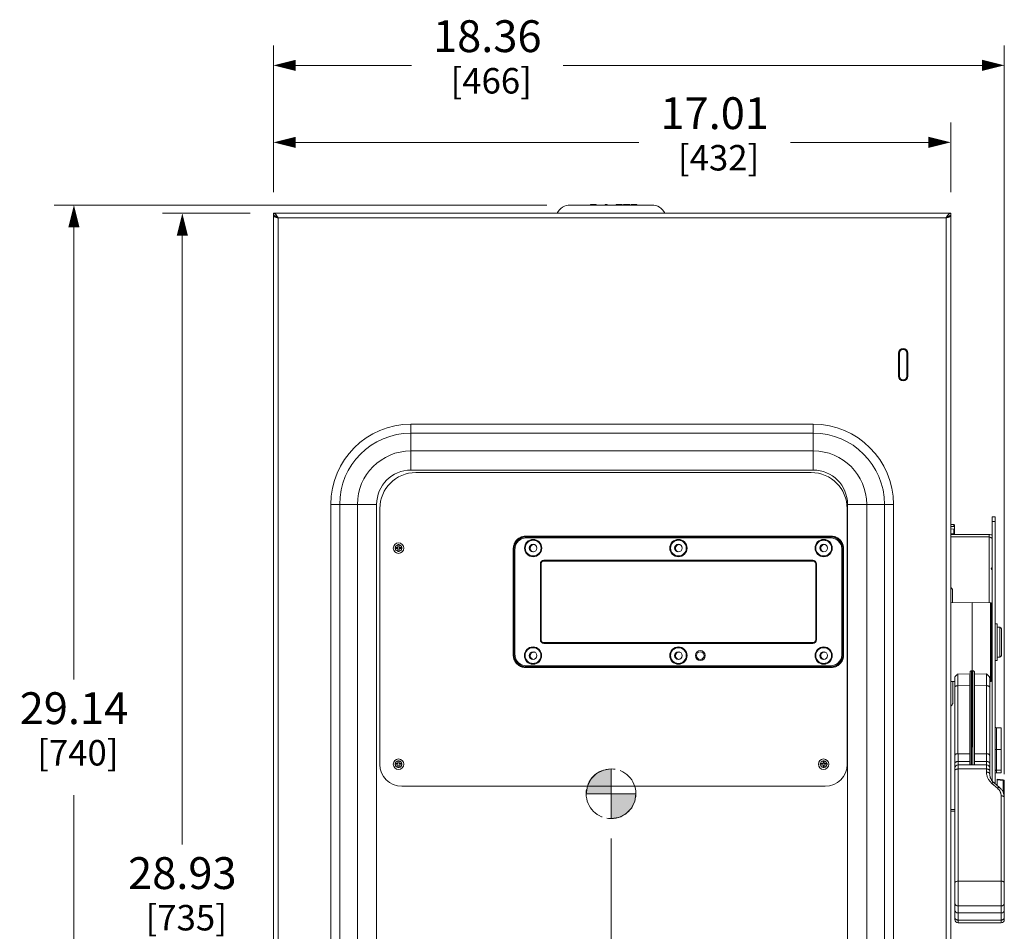
# Model space of a CAD drawing. Units: inches. Extents: x 0 to 459, y -1 to 121.
# Drawn here: x 49 to 74, y 39 to 62 of the extents above; entities that cross this region are included whole.
import ezdxf

# ---------------------------------------------------------------- set-up
doc = ezdxf.new("R2010")
doc.units = ezdxf.units.IN
doc.header["$MEASUREMENT"] = 0
doc.linetypes.add('CENTER2', pattern=[1.125, 0.75, -0.125, 0.125, -0.125])
for name, color, linetype, lineweight in [('CENTER1', 2, 'CENTER2', 20), ('CONTINUOUS1', 7, 'Continuous', 20), ('DIM', 2, 'Continuous', 20)]:
    doc.layers.add(name, color=color, linetype=linetype, lineweight=lineweight)
doc.styles.add('RomanS', font='romans.shx')
doc.dimstyles.new('SchneiderElectric Dual Below', dxfattribs={"dimscale": 0, "dimtxt": 0.1, "dimasz": 0.07, "dimexe": 0.0625, "dimexo": 0.0625, "dimgap": 0.04, "dimtad": 0, "dimtih": 1, "dimtoh": 1, "dimrnd": 0.001, "dimzin": 4, "dimdsep": 46, "dimtxsty": 'RomanS', "dimblk": 'SEArrow', "dimcen": 0.09, "dimclrd": 256, "dimclre": 256, "dimclrt": 256, "dimadec": 0, "dimazin": 1, "dimtfac": 1, "dimtofl": 0, "dimtmove": 0, "dimatfit": 3, "dimldrblk": 'SEArrow', "dimfxl": 1, "dimtolj": 1, "dimtzin": 0, "dimlwd": -1, "dimlwe": -1, "dimarcsym": 0})

# ---------------------------------------------------------------- blocks, each defined once
blk = doc.blocks.new('SEArrow')
at = {"linetype": 'ByBlock', "lineweight": -2}
blk.add_lwpolyline([(0, 0, 0, 0.5, 0), (-1, 0, 0.5, 0.5, 0)], format="xyseb", dxfattribs=at)
blk = doc.blocks.new('*D26')
at = {"layer": 'Defpoints', "color": 0, "transparency": 16777216}
for p in [(72.581, 58.528), (55.567, 56.774), (72.581, 56.774)]:
    blk.add_point(p, dxfattribs=at)
at = {"layer": 'DIM', "transparency": 16777216}
for p, q in [((55.567, 57.274), (55.567, 59.028)), ((72.581, 57.274), (72.581, 59.028)), ((56.127, 58.528), (64.747, 58.528)), ((72.021, 58.528), (68.557, 58.528))]:
    blk.add_line(p, q, dxfattribs=at)
at = {"layer": 'DIM', "transparency": 16777216, "xscale": 0.56, "yscale": 0.56, "zscale": 0.56, "rotation": 180}
blk.add_blockref('SEArrow', (55.567, 58.528), dxfattribs=at)
at = {"layer": 'DIM', "transparency": 16777216, "xscale": 0.56, "yscale": 0.56, "zscale": 0.56}
blk.add_blockref('SEArrow', (72.581, 58.528), dxfattribs=at)
at = {"layer": 'DIM', "transparency": 16777216, "insert": (66.652, 59.661), "char_height": 0.8, "attachment_point": 2, "line_spacing_factor": 0.9, "style": 'RomanS'}
blk.add_mtext('\\A1;17.01\\P{\\H0.8x; [432]', dxfattribs=at)
blk = doc.blocks.new('*D27')
at = {"layer": 'Defpoints', "color": 0, "transparency": 16777216}
for p in [(73.928, 60.462), (55.567, 56.774), (73.928, 42.159)]:
    blk.add_point(p, dxfattribs=at)
at = {"layer": 'DIM', "transparency": 16777216}
for p, q in [((55.567, 57.274), (55.567, 60.962)), ((73.928, 42.659), (73.928, 60.962)), ((56.127, 60.462), (59.033, 60.462)), ((73.368, 60.462), (62.843, 60.462))]:
    blk.add_line(p, q, dxfattribs=at)
at = {"layer": 'DIM', "transparency": 16777216, "xscale": 0.56, "yscale": 0.56, "zscale": 0.56, "rotation": 180}
blk.add_blockref('SEArrow', (55.567, 60.462), dxfattribs=at)
at = {"layer": 'DIM', "transparency": 16777216, "xscale": 0.56, "yscale": 0.56, "zscale": 0.56}
blk.add_blockref('SEArrow', (73.928, 60.462), dxfattribs=at)
at = {"layer": 'DIM', "transparency": 16777216, "insert": (60.938, 61.595), "char_height": 0.8, "attachment_point": 2, "line_spacing_factor": 0.9, "style": 'RomanS'}
blk.add_mtext('\\A1;18.36\\P{\\H0.8x; [466]', dxfattribs=at)
blk = doc.blocks.new('*D28')
at = {"layer": 'Defpoints', "color": 0, "transparency": 16777216}
for p in [(64.048, 41.538), (55.567, 27.79), (64.048, 26.227)]:
    blk.add_point(p, dxfattribs=at)
at = {"layer": 'DIM', "transparency": 16777216}
for p, q in [((64.048, 41.038), (64.048, 25.727)), ((55.567, 27.29), (55.567, 25.727)), ((56.127, 26.227), (57.903, 26.227)), ((63.488, 26.227), (61.712, 26.227))]:
    blk.add_line(p, q, dxfattribs=at)
at = {"layer": 'DIM', "transparency": 16777216, "xscale": 0.56, "yscale": 0.56, "zscale": 0.56, "rotation": 180}
blk.add_blockref('SEArrow', (55.567, 26.227), dxfattribs=at)
at = {"layer": 'DIM', "transparency": 16777216, "xscale": 0.56, "yscale": 0.56, "zscale": 0.56}
blk.add_blockref('SEArrow', (64.048, 26.227), dxfattribs=at)
at = {"layer": 'DIM', "transparency": 16777216, "insert": (59.807, 27.36), "char_height": 0.8, "attachment_point": 2, "line_spacing_factor": 0.9, "style": 'RomanS'}
blk.add_mtext('\\A1;8.48\\P{\\H0.8x; [215]', dxfattribs=at)
blk = doc.blocks.new('*D35')
at = {"layer": 'Defpoints', "color": 0, "transparency": 16777216}
for p in [(55.477, 56.747), (53.276, 27.813), (55.477, 27.813)]:
    blk.add_point(p, dxfattribs=at)
at = {"layer": 'DIM', "transparency": 16777216}
for p, q in [((54.977, 56.747), (52.776, 56.747)), ((53.276, 56.187), (53.276, 40.89)), ((53.276, 28.373), (53.276, 37.983)), ((54.977, 27.813), (52.776, 27.813))]:
    blk.add_line(p, q, dxfattribs=at)
at = {"layer": 'DIM', "transparency": 16777216, "xscale": 0.56, "yscale": 0.56, "zscale": 0.56}
for p, rotation in [((53.276, 56.747), 90), ((53.276, 27.813), 270)]:
    blk.add_blockref('SEArrow', p, dxfattribs=dict(at, rotation=rotation))
at = {"layer": 'DIM', "transparency": 16777216, "insert": (53.276, 40.57), "char_height": 0.8, "attachment_point": 2, "line_spacing_factor": 0.9, "style": 'RomanS'}
blk.add_mtext('\\A1;28.93\\P{\\H0.8x; [735]', dxfattribs=at)
blk = doc.blocks.new('*D36')
at = {"layer": 'Defpoints', "color": 0, "transparency": 16777216}
for p in [(62.936, 56.953), (50.553, 27.813), (55.477, 27.813)]:
    blk.add_point(p, dxfattribs=at)
at = {"layer": 'DIM', "transparency": 16777216}
for p, q in [((62.436, 56.953), (50.053, 56.953)), ((50.553, 56.393), (50.553, 45.033)), ((50.553, 28.373), (50.553, 42.126)), ((54.977, 27.813), (50.053, 27.813))]:
    blk.add_line(p, q, dxfattribs=at)
at = {"layer": 'DIM', "transparency": 16777216, "xscale": 0.56, "yscale": 0.56, "zscale": 0.56}
for p, rotation in [((50.553, 56.953), 90), ((50.553, 27.813), 270)]:
    blk.add_blockref('SEArrow', p, dxfattribs=dict(at, rotation=rotation))
at = {"layer": 'DIM', "transparency": 16777216, "insert": (50.553, 44.713), "char_height": 0.8, "attachment_point": 2, "line_spacing_factor": 0.9, "style": 'RomanS'}
blk.add_mtext('\\A1;29.14\\P{\\H0.8x; [740]', dxfattribs=at)
blk = doc.blocks.new('CG_3D_BL2', base_point=(48.013, 40.236))
at = {"layer": 'CENTER1'}
for points in [[(48.013, 40.236), (47.388, 40.236), (47.418, 40.429), (47.507, 40.603), (47.645, 40.742), (47.82, 40.83), (48.013, 40.861)], [(48.013, 40.236), (48.013, 39.611), (48.206, 39.642), (48.38, 39.73), (48.518, 39.869), (48.607, 40.043), (48.638, 40.236)]]:
    blk.add_hatch(color=256, dxfattribs=at).paths.add_polyline_path(points)
for p, q in [((48.013, 40.861), (48.013, 40.236)), ((47.388, 40.236), (48.013, 40.236)), ((48.013, 40.236), (48.638, 40.236)), ((48.013, 40.236), (48.013, 39.611)), ((48.013, 40.232), (48.017, 40.236))]:
    blk.add_line(p, q, dxfattribs=at)
for points in [[(48.013, 40.236), (47.388, 40.236), (47.418, 40.429), (47.507, 40.603), (47.645, 40.742), (47.82, 40.83), (48.013, 40.861), (48.013, 40.236)], [(48.013, 40.236), (48.013, 39.611), (48.206, 39.642), (48.38, 39.73), (48.518, 39.869), (48.607, 40.043), (48.638, 40.236), (48.013, 40.236)]]:
    blk.add_lwpolyline(points, dxfattribs=at)
for start, end in [(90, 180), (0, 90), (180, 270), (270, 0)]:
    blk.add_arc((48.013, 40.236), 0.625, start, end, dxfattribs=at)

msp = doc.modelspace()

# ---------------------------------------------------------------- linework, layer by layer
at = {"layer": 'CONTINUOUS1'}
for p, q in [((65.07, 56.953), (63.026, 56.953)), ((63.528, 56.953), (63.528, 56.968)), ((63.528, 56.968), (63.674, 56.968)), ((63.623, 56.953), (63.623, 56.968)), ((63.643, 56.953), (63.643, 56.968)), ((63.658, 56.953), (63.658, 56.968)), ((63.67, 56.953), (63.67, 56.968)), ((63.674, 56.953), (63.674, 56.968)), ((63.896, 56.953), (63.896, 56.968)), ((63.896, 56.968), (63.951, 56.968)), ((63.951, 56.953), (63.951, 56.968)), ((64.173, 56.953), (64.173, 56.968)), ((64.173, 56.968), (64.327, 56.968)), ((64.177, 56.953), (64.177, 56.968)), ((64.185, 56.953), (64.185, 56.968)), ((64.201, 56.953), (64.201, 56.968)), ((64.217, 56.953), (64.217, 56.968)), ((64.236, 56.953), (64.236, 56.968)), ((64.272, 56.953), (64.272, 56.968)), ((64.292, 56.953), (64.292, 56.968)), ((64.308, 56.953), (64.308, 56.968)), ((64.323, 56.953), (64.323, 56.968)), ((64.327, 56.953), (64.327, 56.968)), ((64.359, 56.953), (64.359, 56.968)), ((64.359, 56.968), (64.517, 56.968)), ((64.383, 56.953), (64.383, 56.968)), ((64.399, 56.953), (64.399, 56.968)), ((64.478, 56.953), (64.478, 56.968)), ((64.494, 56.953), (64.494, 56.968)), ((64.517, 56.953), (64.517, 56.968)), ((64.549, 56.953), (64.549, 56.968)), ((64.549, 56.968), (64.695, 56.968)), ((64.573, 56.953), (64.573, 56.968)), ((64.644, 56.953), (64.644, 56.968)), ((64.664, 56.953), (64.664, 56.968)), ((64.68, 56.953), (64.68, 56.968)), ((64.692, 56.953), (64.692, 56.968)), ((64.695, 56.953), (64.695, 56.968)), ((55.567, 56.747), (55.567, 56.69)), ((55.567, 56.747), (72.581, 56.747)), ((55.567, 27.88), (55.567, 56.684)), ((55.567, 56.684), (55.6, 56.684)), ((72.581, 56.684), (72.548, 56.684)), ((72.581, 56.747), (72.581, 56.69)), ((72.581, 56.684), (72.581, 27.87)), ((55.684, 27.93), (55.684, 56.63)), ((55.684, 56.63), (72.464, 56.63)), ((72.464, 56.63), (72.464, 27.93)), ((71.272, 53.233), (71.272, 52.653)), ((71.277, 53.233), (71.277, 52.653)), ((71.277, 53.233), (71.292, 53.233)), ((71.292, 52.653), (71.292, 53.233)), ((71.482, 53.233), (71.482, 52.653)), ((71.497, 53.233), (71.482, 53.233)), ((71.497, 53.233), (71.497, 52.653)), ((71.502, 52.653), (71.502, 53.233)), ((71.277, 52.653), (71.292, 52.653)), ((71.497, 52.653), (71.482, 52.653)), ((59.018, 51.447), (59.018, 50.294)), ((69.129, 51.447), (59.018, 51.447)), ((69.129, 51.221), (59.018, 51.221)), ((69.129, 51.447), (69.129, 50.294)), ((59.018, 50.776), (69.129, 50.776)), ((59.018, 50.294), (69.129, 50.294)), ((69.079, 50.232), (59.139, 50.232)), ((57.005, 49.434), (57.005, 35.253)), ((57.005, 49.434), (58.158, 49.434)), ((57.231, 49.434), (57.231, 35.253)), ((57.676, 35.253), (57.676, 49.434)), ((58.158, 35.253), (58.158, 49.434)), ((58.239, 49.332), (58.239, 42.902)), ((69.979, 42.902), (69.979, 49.332)), ((69.989, 49.434), (69.989, 35.253)), ((71.142, 49.434), (69.989, 49.434)), ((70.471, 49.434), (70.471, 35.253)), ((70.917, 35.253), (70.917, 49.434)), ((71.142, 35.253), (71.142, 49.434)), ((73.625, 49.117), (73.699, 49.117)), ((73.625, 42.487), (73.625, 49.117)), ((73.625, 49.006), (73.699, 49.006)), ((73.699, 49.117), (73.699, 42.415)), ((72.656, 48.93), (72.581, 48.931)), ((72.581, 48.879), (72.656, 48.879)), ((72.656, 48.814), (72.581, 48.815)), ((72.656, 48.879), (72.656, 48.93)), ((72.676, 48.865), (72.656, 48.879)), ((72.656, 48.689), (72.656, 48.814)), ((72.656, 48.814), (72.676, 48.8)), ((72.676, 48.912), (72.676, 48.865)), ((72.676, 48.865), (72.676, 48.8)), ((72.676, 48.8), (72.676, 48.675)), ((61.901, 48.633), (61.901, 48.633)), ((61.918, 48.616), (61.901, 48.633)), ((61.901, 48.633), (69.579, 48.633)), ((61.901, 48.633), (69.579, 48.633)), ((61.918, 48.591), (61.918, 48.616)), ((69.562, 48.616), (61.918, 48.616)), ((69.562, 48.591), (61.918, 48.591)), ((69.562, 48.616), (69.579, 48.633)), ((69.562, 48.591), (69.562, 48.616)), ((69.579, 48.633), (69.579, 48.633)), ((72.581, 48.689), (72.656, 48.689)), ((73.545, 48.675), (72.581, 48.675)), ((73.545, 48.614), (72.581, 48.614)), ((73.545, 48.675), (73.545, 46.962)), ((58.622, 48.321), (58.622, 48.349)), ((58.622, 48.349), (58.694, 48.349)), ((58.622, 48.321), (58.694, 48.321)), ((58.694, 48.349), (58.694, 48.421)), ((58.694, 48.421), (58.722, 48.421)), ((58.694, 48.249), (58.694, 48.321)), ((58.722, 48.249), (58.694, 48.249)), ((58.722, 48.421), (58.722, 48.349)), ((58.722, 48.349), (58.794, 48.349)), ((58.722, 48.249), (58.722, 48.321)), ((58.794, 48.321), (58.722, 48.321)), ((58.794, 48.349), (58.794, 48.321)), ((61.592, 45.645), (61.592, 48.324)), ((61.592, 45.645), (61.592, 48.324)), ((61.609, 48.307), (61.592, 48.324)), ((61.592, 48.324), (61.592, 48.324)), ((61.609, 48.307), (61.609, 45.662)), ((61.634, 48.307), (61.609, 48.307)), ((61.634, 48.307), (61.634, 45.662)), ((62.011, 48.335), (62.016, 48.335)), ((62.016, 48.325), (62.011, 48.325)), ((62.027, 48.372), (62.021, 48.372)), ((62.032, 48.278), (62.026, 48.278)), ((65.661, 48.335), (65.666, 48.335)), ((65.666, 48.325), (65.661, 48.325)), ((65.677, 48.372), (65.671, 48.372)), ((65.681, 48.278), (65.676, 48.278)), ((65.681, 48.271), (65.681, 48.28)), ((65.682, 48.381), (65.682, 48.389)), ((65.683, 48.269), (65.683, 48.277)), ((65.714, 48.41), (65.714, 48.416)), ((69.311, 48.335), (69.316, 48.335)), ((69.316, 48.325), (69.311, 48.325)), ((69.321, 48.299), (69.316, 48.299)), ((69.846, 45.662), (69.846, 48.307)), ((69.846, 48.307), (69.871, 48.307)), ((69.871, 48.307), (69.888, 48.324)), ((69.871, 45.662), (69.871, 48.307)), ((69.888, 48.324), (69.888, 45.645)), ((69.888, 48.324), (69.888, 45.645)), ((69.888, 48.324), (69.888, 48.324)), ((62.36, 48.028), (62.36, 48.01)), ((62.36, 48.028), (69.12, 48.028)), ((62.36, 48.01), (69.12, 48.01)), ((69.12, 48.028), (69.12, 48.01)), ((62.272, 46.03), (62.272, 47.94)), ((62.272, 47.94), (62.29, 47.94)), ((62.29, 46.03), (62.29, 47.94)), ((69.19, 47.94), (69.19, 46.03)), ((69.208, 47.94), (69.19, 47.94)), ((69.208, 47.94), (69.208, 46.03)), ((72.624, 46.961), (72.624, 47.288)), ((72.581, 46.96), (73.122, 46.97)), ((73.122, 46.97), (73.585, 46.962)), ((73.122, 43.342), (73.122, 46.97)), ((73.585, 46.962), (73.585, 44.981)), ((73.605, 46.942), (73.605, 45.001)), ((73.749, 46.436), (73.699, 46.436)), ((73.749, 45.507), (73.749, 46.436)), ((73.749, 46.347), (73.815, 46.346)), ((73.815, 46.346), (73.815, 45.597)), ((73.855, 46.306), (73.855, 45.637)), ((62.272, 46.03), (62.29, 46.03)), ((69.208, 46.03), (69.19, 46.03)), ((62.36, 45.941), (62.36, 45.96)), ((69.12, 45.96), (62.36, 45.96)), ((69.12, 45.941), (62.36, 45.941)), ((69.12, 45.941), (69.12, 45.96)), ((61.609, 45.662), (61.592, 45.645)), ((61.592, 45.645), (61.592, 45.645)), ((61.634, 45.662), (61.609, 45.662)), ((62.011, 45.635), (62.016, 45.635)), ((62.016, 45.625), (62.011, 45.625)), ((65.661, 45.635), (65.666, 45.635)), ((65.666, 45.625), (65.661, 45.625)), ((65.674, 45.675), (65.674, 45.666)), ((65.705, 45.71), (65.705, 45.705)), ((69.311, 45.635), (69.316, 45.635)), ((69.316, 45.625), (69.311, 45.625)), ((69.329, 45.583), (69.323, 45.583)), ((69.846, 45.662), (69.871, 45.662)), ((69.871, 45.662), (69.888, 45.645)), ((69.888, 45.645), (69.888, 45.645)), ((73.749, 45.595), (73.815, 45.597)), ((61.918, 45.353), (61.901, 45.336)), ((61.901, 45.336), (61.901, 45.336)), ((69.579, 45.336), (61.901, 45.336)), ((69.579, 45.336), (61.901, 45.336)), ((61.918, 45.378), (61.918, 45.353)), ((61.918, 45.378), (69.562, 45.378)), ((61.918, 45.353), (69.562, 45.353)), ((69.562, 45.378), (69.562, 45.353)), ((69.562, 45.353), (69.579, 45.336)), ((69.579, 45.336), (69.579, 45.336)), ((73.749, 45.507), (73.699, 45.507)), ((72.685, 39.001), (72.685, 45.079)), ((72.763, 45.173), (73.066, 45.171)), ((73.067, 42.889), (73.067, 45.224)), ((73.107, 45.25), (73.122, 45.25)), ((73.107, 43.342), (73.107, 45.25)), ((73.138, 45.25), (73.122, 45.25)), ((73.138, 45.25), (73.138, 43.342)), ((73.177, 45.224), (73.177, 42.889)), ((73.179, 45.171), (73.481, 45.173)), ((73.56, 42.665), (73.56, 45.079)), ((72.581, 44.982), (72.685, 44.98)), ((72.634, 44.981), (72.634, 44.446)), ((72.763, 44.879), (72.763, 43.17)), ((72.763, 44.879), (73.062, 44.878)), ((73.062, 44.878), (73.062, 42.973)), ((73.182, 44.878), (73.481, 44.879)), ((73.182, 44.878), (73.182, 42.973)), ((73.481, 43.17), (73.481, 44.879)), ((73.56, 44.98), (73.585, 44.981)), ((73.729, 43.819), (73.849, 43.819)), ((73.729, 43.819), (73.729, 42.692)), ((73.849, 43.819), (73.849, 42.692)), ((73.107, 43.342), (73.122, 43.342)), ((73.107, 42.889), (73.107, 43.342)), ((73.138, 43.342), (73.122, 43.342)), ((73.137, 43.342), (73.137, 42.889)), ((72.765, 43.17), (73.062, 43.17)), ((72.765, 39.171), (72.765, 43.17)), ((73.48, 43.17), (73.182, 43.17)), ((73.48, 43.17), (73.48, 42.707)), ((73.729, 43.279), (73.849, 43.279)), ((58.622, 42.892), (58.622, 42.92)), ((58.622, 42.92), (58.694, 42.92)), ((58.622, 42.892), (58.694, 42.892)), ((58.694, 42.92), (58.694, 42.992)), ((58.694, 42.992), (58.722, 42.992)), ((58.694, 42.82), (58.694, 42.892)), ((58.722, 42.82), (58.694, 42.82)), ((58.722, 42.992), (58.722, 42.92)), ((58.722, 42.92), (58.794, 42.92)), ((58.722, 42.82), (58.722, 42.892)), ((58.794, 42.892), (58.722, 42.892)), ((58.794, 42.92), (58.794, 42.892)), ((69.302, 42.92), (69.374, 42.92)), ((69.302, 42.892), (69.302, 42.92)), ((69.302, 42.892), (69.374, 42.892)), ((69.374, 42.992), (69.402, 42.992)), ((69.374, 42.92), (69.374, 42.992)), ((69.374, 42.82), (69.374, 42.892)), ((69.402, 42.82), (69.374, 42.82)), ((69.402, 42.992), (69.402, 42.92)), ((69.402, 42.92), (69.474, 42.92)), ((69.474, 42.892), (69.402, 42.892)), ((69.402, 42.82), (69.402, 42.892)), ((69.474, 42.92), (69.474, 42.892)), ((73.062, 42.973), (72.765, 42.973)), ((72.765, 42.889), (73.48, 42.889)), ((73.48, 42.973), (73.182, 42.973)), ((73.48, 42.786), (72.765, 42.786)), ((73.729, 42.758), (73.849, 42.758)), ((73.729, 42.692), (73.849, 42.692)), ((58.789, 42.352), (69.429, 42.352)), ((73.625, 42.429), (73.616, 42.423)), ((73.616, 42.423), (73.757, 42.301)), ((73.669, 42.441), (73.809, 42.319)), ((73.901, 42.511), (73.748, 42.529)), ((73.748, 42.372), (73.748, 42.529)), ((73.9, 42.497), (73.748, 42.515)), ((73.9, 42.196), (73.9, 42.497)), ((73.928, 39.001), (73.928, 42.481)), ((73.848, 42.111), (73.848, 39.17)), ((72.685, 41.765), (72.581, 41.765)), ((72.685, 41.726), (72.581, 41.726)), ((72.765, 39.966), (73.848, 39.966)), ((72.765, 39.346), (73.848, 39.346)), ((72.765, 39.171), (73.48, 39.169)), ((72.765, 39.17), (73.48, 39.168)), ((72.765, 38.921), (72.765, 39.17)), ((73.48, 39.169), (73.848, 39.17)), ((73.48, 39.168), (73.848, 39.169)), ((73.48, 39.168), (73.48, 39.169)), ((73.848, 39.169), (73.848, 38.921)), ((73.848, 38.989), (72.765, 38.989)), ((73.848, 38.921), (72.765, 38.921))]:
    msp.add_line(p, q, dxfattribs=at)
for points in [[(61.901, 48.633), (61.89, 48.633), (61.865, 48.631), (61.841, 48.627), (61.817, 48.621), (61.794, 48.614), (61.772, 48.605), (61.75, 48.593), (61.729, 48.581), (61.709, 48.566), (61.69, 48.55), (61.673, 48.533), (61.657, 48.514), (61.643, 48.494), (61.63, 48.473), (61.619, 48.452), (61.61, 48.429), (61.603, 48.406), (61.597, 48.382), (61.594, 48.358), (61.592, 48.334), (61.592, 48.324)], [(69.888, 48.324), (69.888, 48.335), (69.886, 48.359), (69.883, 48.383), (69.877, 48.407), (69.869, 48.43), (69.86, 48.453), (69.849, 48.475), (69.836, 48.496), (69.822, 48.516), (69.806, 48.534), (69.789, 48.551), (69.77, 48.567), (69.75, 48.582), (69.729, 48.594), (69.707, 48.605), (69.685, 48.614), (69.661, 48.622), (69.638, 48.627), (69.613, 48.631), (69.589, 48.633), (69.579, 48.633)], [(61.592, 45.645), (61.592, 45.634), (61.594, 45.61), (61.598, 45.586), (61.603, 45.562), (61.611, 45.539), (61.62, 45.516), (61.631, 45.494), (61.644, 45.473), (61.658, 45.454), (61.674, 45.435), (61.692, 45.418), (61.71, 45.402), (61.73, 45.388), (61.751, 45.375), (61.773, 45.364), (61.796, 45.355), (61.819, 45.347), (61.843, 45.342), (61.867, 45.338), (61.891, 45.337), (61.901, 45.336)], [(69.579, 45.336), (69.59, 45.337), (69.615, 45.338), (69.639, 45.342), (69.663, 45.348), (69.686, 45.355), (69.709, 45.365), (69.73, 45.376), (69.751, 45.388), (69.771, 45.403), (69.79, 45.419), (69.807, 45.436), (69.823, 45.455), (69.837, 45.475), (69.85, 45.496), (69.861, 45.517), (69.87, 45.54), (69.877, 45.563), (69.883, 45.587), (69.886, 45.611), (69.888, 45.636), (69.888, 45.645)]]:
    msp.add_lwpolyline(points, dxfattribs=at)
for centre, radius in [((62.09, 48.335), 0.217), ((62.09, 48.335), 0.202), ((62.09, 48.335), 0.198), ((65.74, 48.335), 0.217), ((65.74, 48.335), 0.202), ((65.74, 48.335), 0.198), ((69.39, 48.335), 0.217), ((69.39, 48.335), 0.202), ((69.39, 48.335), 0.198), ((58.708, 48.335), 0.132), ((62.09, 48.335), 0.0959), ((65.74, 48.335), 0.0959), ((69.39, 48.335), 0.0959), ((62.087, 45.635), 0.217), ((62.087, 45.635), 0.202), ((62.087, 45.635), 0.198), ((65.74, 45.635), 0.217), ((65.74, 45.635), 0.202), ((65.74, 45.635), 0.198), ((69.39, 45.635), 0.217), ((69.39, 45.635), 0.202), ((69.39, 45.635), 0.198), ((62.087, 45.635), 0.0959), ((65.74, 45.635), 0.0959), ((66.29, 45.635), 0.125), ((66.29, 45.635), 0.095), ((69.39, 45.635), 0.0959), ((58.708, 42.906), 0.132), ((69.388, 42.906), 0.132)]:
    msp.add_circle(centre, radius, dxfattribs=at)
for centre, radius, start, end in [((63.026, 56.582), 0.371, 90, 153.6738), ((65.07, 56.582), 0.371, 26.3262, 90), ((55.567, 56.596), 0.0935, 81.9521, 89.9451), ((55.562, 56.575), 0.115, 70.9672, 74.6093), ((55.523, 56.493), 0.206, 59.2681, 60.8126), ((72.624, 56.493), 0.206, 119.1874, 120.7319), ((72.585, 56.575), 0.115, 105.3907, 109.0328), ((72.581, 56.596), 0.0935, 90.0549, 98.0479), ((55.852, 57.317), 0.707, 251.1243, 252.423), ((55.986, 57.736), 1.146, 252.3678, 253.1265), ((56.254, 58.613), 2.064, 253.093, 253.5286), ((57.596, 63.147), 6.792, 253.5136, 253.6482), ((70.552, 63.147), 6.792, 286.3518, 286.4864), ((71.894, 58.613), 2.064, 286.4714, 286.907), ((72.161, 57.736), 1.146, 286.8735, 287.6322), ((72.295, 57.317), 0.707, 287.577, 288.8757), ((71.387, 53.233), 0.115, 0, 180), ((71.387, 53.233), 0.11, 0, 180), ((71.387, 53.233), 0.095, 0, 180), ((71.387, 52.653), 0.115, 180, 0), ((71.387, 52.653), 0.11, 180, 0), ((71.387, 52.653), 0.095, 180, 0), ((59.018, 49.434), 2.013, 90, 180), ((59.018, 49.434), 1.788, 90, 180), ((69.129, 49.434), 2.013, 0, 90), ((69.129, 49.434), 1.788, 0, 90), ((59.018, 49.434), 1.342, 90, 180), ((69.129, 49.434), 1.342, 0, 90), ((59.018, 49.434), 0.86, 90, 180), ((59.139, 49.332), 0.9, 90, 180), ((69.079, 49.332), 0.9, 0, 90), ((69.129, 49.434), 0.86, 0, 90), ((61.901, 48.322), 0.311, 90.0296, 92.7591), ((69.579, 48.323), 0.31, 86.3454, 89.9667), ((72.187, 48.147), 0.717, 47.4839, 49.1906), ((58.708, 48.335), 0.0815, 99.8913, 170.1087), ((58.708, 48.335), 0.0815, 189.8913, 260.1087), ((58.708, 48.335), 0.0815, 9.8913, 80.1087), ((58.708, 48.335), 0.0815, 279.8913, 350.1087), ((61.902, 48.324), 0.31, 176.3454, 179.9667), ((62.108, 48.33), 0.0965, 81.2012, 246.9531), ((62.108, 48.33), 0.0916, 65.7519, 176.8722), ((62.108, 48.33), 0.0916, 183.1278, 262.0781), ((62.089, 48.335), 0.0865, 228.4262, 244.9337), ((62.089, 48.335), 0.0865, 84.5293, 101.3074), ((65.758, 48.33), 0.0965, 81.2012, 246.9531), ((65.758, 48.33), 0.0916, 65.7519, 176.8722), ((65.758, 48.33), 0.0916, 183.1278, 262.0781), ((65.739, 48.335), 0.0865, 228.4262, 244.9337), ((65.739, 48.335), 0.0865, 84.5293, 101.3074), ((69.408, 48.33), 0.0965, 81.2012, 246.9531), ((69.408, 48.33), 0.0916, 65.7519, 176.8722), ((69.408, 48.33), 0.0916, 183.1278, 262.0781), ((69.389, 48.335), 0.0865, 228.4262, 244.9337), ((69.389, 48.335), 0.0865, 84.5293, 101.3074), ((69.578, 48.324), 0.311, 0.0296, 2.7591), ((62.36, 47.94), 0.0883, 89.9979, 180.0021), ((62.36, 47.94), 0.07, 90.0004, 179.9996), ((69.12, 47.94), 0.0883, 359.998, 90.002), ((69.12, 47.94), 0.07, 0.0004, 89.9996), ((73.625, 47.821), 0.03, 90, 269.9773), ((73.585, 46.942), 0.02, 0, 89), ((73.625, 46.369), 0.02, 180, 269), ((73.815, 46.306), 0.04, 0, 89), ((62.36, 46.03), 0.0883, 179.9979, 270.0021), ((62.36, 46.03), 0.07, 180.0004, 269.9996), ((69.12, 46.03), 0.0883, 269.998, 0.002), ((69.12, 46.03), 0.07, 270.0004, 359.9996), ((61.903, 45.645), 0.311, 180.0296, 182.7591), ((62.108, 45.63), 0.0965, 84.1871, 248.3782), ((62.108, 45.63), 0.0916, 70.8787, 176.8722), ((62.108, 45.63), 0.0916, 183.1278, 261.4645), ((62.089, 45.635), 0.0865, 228.4262, 244.9337), ((62.089, 45.635), 0.0865, 84.5293, 101.3074), ((65.758, 45.63), 0.0965, 81.2012, 246.9531), ((65.758, 45.63), 0.0916, 65.7519, 176.8722), ((65.758, 45.63), 0.0916, 183.1278, 262.0781), ((65.739, 45.635), 0.0865, 228.4262, 244.9337), ((65.739, 45.635), 0.0865, 84.5293, 101.3074), ((69.408, 45.63), 0.0965, 81.2012, 246.9531), ((69.408, 45.63), 0.0916, 65.7519, 176.8722), ((69.408, 45.63), 0.0916, 183.1278, 262.0781), ((69.389, 45.635), 0.0865, 228.4262, 244.9337), ((69.389, 45.635), 0.0865, 84.5293, 101.3074), ((69.578, 45.645), 0.31, 356.3454, 359.9667), ((73.625, 45.573), 0.02, 91, 180), ((73.815, 45.637), 0.04, 271, 0), ((61.901, 45.646), 0.31, 266.3454, 269.9667), ((69.579, 45.647), 0.311, 270.0296, 272.7591), ((72.703, 44.981), 0.0182, 180.0688, 190.5551), ((73.585, 45.001), 0.02, 271, 0), ((73.729, 43.849), 0.03, 180, 270), ((58.789, 42.902), 0.55, 180, 270), ((58.708, 42.906), 0.0815, 99.8913, 170.1087), ((58.708, 42.906), 0.0815, 189.8913, 260.1087), ((58.708, 42.906), 0.0815, 9.8913, 80.1087), ((58.708, 42.906), 0.0815, 279.8913, 350.1087), ((69.388, 42.906), 0.0815, 99.8913, 170.1087), ((69.388, 42.906), 0.0815, 189.8913, 260.1087), ((69.388, 42.906), 0.0815, 9.8913, 80.1087), ((69.388, 42.906), 0.0815, 279.8913, 350.1087), ((69.429, 42.902), 0.55, 270, 0), ((72.765, 42.809), 0.08, 90, 180), ((73.48, 42.809), 0.08, 0, 90), ((73.729, 42.662), 0.03, 90, 180), ((73.898, 42.481), 0.03, 0, 83.1258), ((72.765, 39.001), 0.08, 180, 270), ((73.848, 39.001), 0.08, 270, 0)]:
    msp.add_arc(centre, radius, start, end, dxfattribs=at)
for centre, major_axis, ratio, start_param, end_param in [((73.18, 45.971), (-0.009, 0.998), 0.014801, -3.865502, -3.781311), ((73.066, 43.09), (0.002, 0.22), 0.014801, -4.153747, -3.564128), ((73.178, 43.09), (-0.002, 0.22), 0.014801, -2.719057, -2.129439), ((72.765, 39.238), (0.08, -0.0008), 0.848025, -3.133214, -1.562418), ((72.765, 39.238), (0.08, -0.0008), 0.848025, 3.149971, 4.720767), ((73.848, 39.237), (0.08, 0.0008), 0.848025, -1.579175, -0.008378), ((73.848, 39.237), (0.08, 0.0008), 0.848025, 4.704011, 6.274807)]:
    msp.add_ellipse(centre, major_axis=major_axis, ratio=ratio, start_param=start_param, end_param=end_param, dxfattribs=at)
for points, knots in [([(55.625, 56.712), (55.621, 56.718), (55.612, 56.727), (55.597, 56.738), (55.582, 56.745), (55.572, 56.747), (55.567, 56.747)], [0, 0, 0, 0, 0.296003, 0.557068, 0.787634, 1, 1, 1, 1]), ([(55.567, 56.684), (55.567, 56.678), (55.573, 56.672), (55.581, 56.667), (55.589, 56.662), (55.596, 56.659), (55.601, 56.657)], [0, 0, 0, 0, 0.359645, 0.492181, 0.643441, 1, 1, 1, 1]), ([(55.593, 56.686), (55.592, 56.686), (55.587, 56.688), (55.583, 56.688), (55.58, 56.689)], [0, 0, 0, 0, 0.252689, 1, 1, 1, 1]), ([(55.624, 56.673), (55.622, 56.674), (55.614, 56.678), (55.606, 56.682), (55.6, 56.684)], [0, 0, 0, 0, 0.257756, 1, 1, 1, 1]), ([(55.601, 56.657), (55.603, 56.656), (55.61, 56.653), (55.618, 56.65), (55.624, 56.648)], [0, 0, 0, 0, 0.233814, 1, 1, 1, 1]), ([(55.645, 56.688), (55.643, 56.69), (55.637, 56.699), (55.63, 56.707), (55.625, 56.712)], [0, 0, 0, 0, 0.261167, 1, 1, 1, 1]), ([(55.628, 56.67), (55.631, 56.666), (55.638, 56.659), (55.656, 56.645), (55.673, 56.636), (55.684, 56.63)], [0, 0, 0, 0, 0.196834, 0.435919, 1, 1, 1, 1]), ([(55.645, 56.66), (55.643, 56.661), (55.638, 56.664), (55.633, 56.668), (55.629, 56.67)], [0, 0, 0, 0, 0.25437, 1, 1, 1, 1]), ([(55.684, 56.63), (55.681, 56.635), (55.668, 56.655), (55.655, 56.674), (55.645, 56.688)], [0, 0, 0, 0, 0.2577, 1, 1, 1, 1]), ([(55.684, 56.63), (55.681, 56.632), (55.668, 56.643), (55.655, 56.653), (55.645, 56.66)], [0, 0, 0, 0, 0.254135, 1, 1, 1, 1]), ([(72.464, 56.63), (72.467, 56.635), (72.48, 56.655), (72.492, 56.674), (72.503, 56.688)], [0, 0, 0, 0, 0.2577, 1, 1, 1, 1]), ([(72.519, 56.67), (72.517, 56.666), (72.51, 56.659), (72.491, 56.645), (72.475, 56.636), (72.464, 56.63)], [0, 0, 0, 0, 0.196834, 0.435919, 1, 1, 1, 1]), ([(72.464, 56.63), (72.467, 56.632), (72.48, 56.643), (72.493, 56.653), (72.503, 56.66)], [0, 0, 0, 0, 0.254135, 1, 1, 1, 1]), ([(72.503, 56.688), (72.504, 56.69), (72.511, 56.699), (72.517, 56.707), (72.522, 56.712)], [0, 0, 0, 0, 0.261167, 1, 1, 1, 1]), ([(72.503, 56.66), (72.504, 56.661), (72.509, 56.664), (72.515, 56.668), (72.519, 56.67)], [0, 0, 0, 0, 0.25437, 1, 1, 1, 1]), ([(72.522, 56.712), (72.527, 56.718), (72.536, 56.727), (72.551, 56.738), (72.565, 56.745), (72.576, 56.747), (72.581, 56.747)], [0, 0, 0, 0, 0.296003, 0.557068, 0.787634, 1, 1, 1, 1]), ([(72.524, 56.673), (72.526, 56.674), (72.533, 56.678), (72.542, 56.682), (72.548, 56.684)], [0, 0, 0, 0, 0.257756, 1, 1, 1, 1]), ([(72.546, 56.657), (72.545, 56.656), (72.537, 56.653), (72.53, 56.65), (72.524, 56.648)], [0, 0, 0, 0, 0.233814, 1, 1, 1, 1]), ([(72.581, 56.684), (72.581, 56.678), (72.575, 56.672), (72.567, 56.667), (72.558, 56.662), (72.551, 56.659), (72.546, 56.657)], [0, 0, 0, 0, 0.359645, 0.492181, 0.643441, 1, 1, 1, 1]), ([(72.555, 56.686), (72.556, 56.686), (72.56, 56.688), (72.564, 56.688), (72.568, 56.689)], [0, 0, 0, 0, 0.252689, 1, 1, 1, 1]), ([(72.656, 48.93), (72.657, 48.929), (72.664, 48.923), (72.671, 48.917), (72.676, 48.912)], [0, 0, 0, 0, 0.251403, 1, 1, 1, 1]), ([(61.593, 48.343), (61.594, 48.362), (61.598, 48.39), (61.609, 48.426), (61.623, 48.461), (61.646, 48.502), (61.677, 48.538), (61.705, 48.563), (61.735, 48.586), (61.776, 48.608), (61.83, 48.626), (61.867, 48.631), (61.886, 48.632)], [0, 0, 0, 0, 0.125122, 0.187723, 0.250297, 0.375302, 0.500267, 0.562797, 0.625318, 0.750207, 0.875079, 1, 1, 1, 1]), ([(61.918, 48.616), (61.898, 48.616), (61.857, 48.612), (61.799, 48.594), (61.745, 48.565), (61.698, 48.527), (61.659, 48.48), (61.631, 48.426), (61.613, 48.368), (61.609, 48.327), (61.609, 48.307)], [0, 0, 0, 0, 0.125078, 0.25018, 0.375226, 0.500236, 0.625197, 0.750126, 0.875045, 1, 1, 1, 1]), ([(61.918, 48.591), (61.899, 48.591), (61.862, 48.587), (61.808, 48.571), (61.759, 48.545), (61.716, 48.509), (61.68, 48.466), (61.654, 48.416), (61.637, 48.363), (61.634, 48.325), (61.634, 48.307)], [0, 0, 0, 0, 0.12508, 0.250182, 0.375228, 0.500236, 0.625196, 0.750125, 0.875043, 1, 1, 1, 1]), ([(69.871, 48.307), (69.871, 48.327), (69.867, 48.368), (69.85, 48.426), (69.821, 48.48), (69.782, 48.527), (69.735, 48.565), (69.681, 48.594), (69.623, 48.612), (69.583, 48.616), (69.562, 48.616)], [0, 0, 0, 0, 0.125078, 0.25018, 0.375226, 0.500236, 0.625197, 0.750126, 0.875045, 1, 1, 1, 1]), ([(69.846, 48.307), (69.846, 48.325), (69.843, 48.363), (69.827, 48.416), (69.8, 48.466), (69.765, 48.509), (69.721, 48.545), (69.672, 48.571), (69.618, 48.587), (69.581, 48.591), (69.562, 48.591)], [0, 0, 0, 0, 0.12508, 0.250182, 0.375228, 0.500236, 0.625196, 0.750125, 0.875043, 1, 1, 1, 1]), ([(69.599, 48.632), (69.618, 48.631), (69.646, 48.626), (69.682, 48.616), (69.717, 48.602), (69.758, 48.578), (69.794, 48.548), (69.819, 48.52), (69.841, 48.49), (69.864, 48.448), (69.882, 48.395), (69.887, 48.357), (69.888, 48.339)], [0, 0, 0, 0, 0.125122, 0.187723, 0.250297, 0.375302, 0.500267, 0.562797, 0.625318, 0.750207, 0.875079, 1, 1, 1, 1]), ([(73.625, 48.656), (73.613, 48.662), (73.586, 48.672), (73.559, 48.675), (73.545, 48.675)], [0, 0, 0, 0, 0.494462, 1, 1, 1, 1]), ([(73.625, 48.547), (73.625, 48.552), (73.624, 48.56), (73.619, 48.573), (73.612, 48.585), (73.598, 48.598), (73.575, 48.61), (73.555, 48.614), (73.545, 48.614)], [0, 0, 0, 0, 0.11345, 0.229004, 0.347866, 0.471096, 0.729593, 1, 1, 1, 1]), ([(72.581, 47.34), (72.587, 47.337), (72.599, 47.33), (72.613, 47.318), (72.622, 47.304), (72.624, 47.293), (72.624, 47.288)], [0, 0, 0, 0, 0.297516, 0.559511, 0.789739, 1, 1, 1, 1]), ([(73.625, 46.803), (73.625, 46.807), (73.624, 46.815), (73.62, 46.826), (73.614, 46.837), (73.608, 46.843), (73.605, 46.846)], [0, 0, 0, 0, 0.241951, 0.48786, 0.73983, 1, 1, 1, 1]), ([(61.881, 45.337), (61.863, 45.338), (61.834, 45.343), (61.798, 45.353), (61.764, 45.367), (61.723, 45.391), (61.687, 45.421), (61.661, 45.449), (61.639, 45.479), (61.616, 45.521), (61.598, 45.574), (61.593, 45.612), (61.592, 45.63)], [0, 0, 0, 0, 0.125122, 0.187723, 0.250297, 0.375302, 0.500267, 0.562797, 0.625318, 0.750207, 0.875079, 1, 1, 1, 1]), ([(61.609, 45.662), (61.609, 45.642), (61.613, 45.602), (61.631, 45.543), (61.659, 45.489), (61.698, 45.442), (61.745, 45.404), (61.799, 45.375), (61.857, 45.357), (61.898, 45.353), (61.918, 45.353)], [0, 0, 0, 0, 0.125078, 0.25018, 0.375226, 0.500236, 0.625197, 0.750126, 0.875045, 1, 1, 1, 1]), ([(61.634, 45.662), (61.634, 45.644), (61.637, 45.606), (61.654, 45.553), (61.68, 45.503), (61.716, 45.46), (61.759, 45.424), (61.808, 45.398), (61.862, 45.382), (61.899, 45.378), (61.918, 45.378)], [0, 0, 0, 0, 0.12508, 0.250182, 0.375228, 0.500236, 0.625196, 0.750125, 0.875043, 1, 1, 1, 1]), ([(69.562, 45.353), (69.583, 45.353), (69.623, 45.357), (69.682, 45.375), (69.735, 45.404), (69.782, 45.442), (69.821, 45.49), (69.85, 45.543), (69.867, 45.602), (69.871, 45.642), (69.871, 45.662)], [0, 0, 0, 0, 0.125078, 0.25018, 0.375226, 0.500236, 0.625197, 0.750126, 0.875045, 1, 1, 1, 1]), ([(69.562, 45.378), (69.581, 45.378), (69.618, 45.382), (69.672, 45.398), (69.721, 45.425), (69.765, 45.46), (69.8, 45.503), (69.827, 45.553), (69.843, 45.606), (69.846, 45.644), (69.846, 45.662)], [0, 0, 0, 0, 0.12508, 0.250182, 0.375228, 0.500236, 0.625196, 0.750125, 0.875043, 1, 1, 1, 1]), ([(69.888, 45.626), (69.886, 45.607), (69.882, 45.579), (69.871, 45.543), (69.857, 45.508), (69.834, 45.467), (69.803, 45.431), (69.775, 45.406), (69.745, 45.383), (69.704, 45.361), (69.65, 45.343), (69.613, 45.338), (69.594, 45.337)], [0, 0, 0, 0, 0.125122, 0.187723, 0.250297, 0.375302, 0.500267, 0.562797, 0.625318, 0.750207, 0.875079, 1, 1, 1, 1]), ([(73.625, 45.32), (73.625, 45.317), (73.624, 45.312), (73.62, 45.304), (73.613, 45.298), (73.608, 45.294), (73.605, 45.292)], [0, 0, 0, 0, 0.215074, 0.447044, 0.706858, 1, 1, 1, 1]), ([(72.685, 45.079), (72.685, 45.083), (72.686, 45.091), (72.692, 45.103), (72.701, 45.114), (72.711, 45.126), (72.723, 45.137), (72.74, 45.153), (72.754, 45.165), (72.763, 45.173)], [0, 0, 0, 0, 0.091617, 0.194112, 0.308488, 0.433384, 0.566823, 0.706858, 1, 1, 1, 1]), ([(72.763, 45.173), (72.763, 45.153), (72.763, 45.108), (72.763, 45.01), (72.763, 44.932), (72.763, 44.879)], [0, 0, 0, 0, 0.203856, 0.462704, 1, 1, 1, 1]), ([(73.066, 45.171), (73.065, 45.151), (73.064, 45.106), (73.063, 45.033), (73.062, 44.956), (73.062, 44.903), (73.062, 44.878)], [0, 0, 0, 0, 0.204323, 0.463161, 0.741084, 1, 1, 1, 1]), ([(73.067, 45.224), (73.067, 45.226), (73.068, 45.229), (73.07, 45.234), (73.074, 45.239), (73.081, 45.244), (73.092, 45.249), (73.101, 45.25), (73.107, 45.25)], [0, 0, 0, 0, 0.099635, 0.204378, 0.316825, 0.438484, 0.707331, 1, 1, 1, 1]), ([(73.138, 45.25), (73.143, 45.25), (73.153, 45.249), (73.164, 45.244), (73.171, 45.239), (73.174, 45.234), (73.177, 45.229), (73.177, 45.226), (73.177, 45.224)], [0, 0, 0, 0, 0.292669, 0.561516, 0.683175, 0.795622, 0.900365, 1, 1, 1, 1]), ([(73.182, 44.878), (73.182, 44.903), (73.182, 44.956), (73.181, 45.033), (73.18, 45.106), (73.179, 45.151), (73.179, 45.171)], [0, 0, 0, 0, 0.258916, 0.536839, 0.795677, 1, 1, 1, 1]), ([(73.481, 44.879), (73.482, 44.932), (73.482, 45.01), (73.482, 45.108), (73.481, 45.153), (73.481, 45.173)], [0, 0, 0, 0, 0.537316, 0.796146, 1, 1, 1, 1]), ([(73.481, 45.173), (73.49, 45.165), (73.504, 45.153), (73.522, 45.137), (73.533, 45.126), (73.544, 45.114), (73.552, 45.103), (73.558, 45.091), (73.56, 45.083), (73.56, 45.079)], [0, 0, 0, 0, 0.293141, 0.433177, 0.566616, 0.691512, 0.805888, 0.908383, 1, 1, 1, 1]), ([(72.763, 44.879), (72.758, 44.879), (72.748, 44.879), (72.733, 44.876), (72.72, 44.872), (72.708, 44.867), (72.698, 44.861), (72.691, 44.854), (72.686, 44.845), (72.685, 44.84), (72.685, 44.837)], [0, 0, 0, 0, 0.15905, 0.314084, 0.460287, 0.594539, 0.714816, 0.820781, 0.914291, 1, 1, 1, 1]), ([(73.481, 44.879), (73.486, 44.879), (73.496, 44.879), (73.511, 44.876), (73.525, 44.872), (73.537, 44.867), (73.546, 44.861), (73.554, 44.854), (73.559, 44.845), (73.56, 44.84), (73.56, 44.837)], [0, 0, 0, 0, 0.15905, 0.314084, 0.460287, 0.594539, 0.714816, 0.820781, 0.914291, 1, 1, 1, 1]), ([(72.634, 44.446), (72.634, 44.438), (72.631, 44.421), (72.621, 44.398), (72.603, 44.377), (72.589, 44.367), (72.581, 44.362)], [0, 0, 0, 0, 0.238951, 0.483329, 0.736483, 1, 1, 1, 1]), ([(72.692, 43.145), (72.69, 43.143), (72.686, 43.137), (72.685, 43.131), (72.685, 43.128)], [0, 0, 0, 0, 0.523709, 1, 1, 1, 1]), ([(72.765, 43.17), (72.757, 43.17), (72.742, 43.169), (72.722, 43.165), (72.704, 43.157), (72.695, 43.149), (72.692, 43.145)], [0, 0, 0, 0, 0.287378, 0.558126, 0.798093, 1, 1, 1, 1]), ([(73.553, 43.145), (73.549, 43.149), (73.54, 43.157), (73.523, 43.165), (73.502, 43.169), (73.487, 43.17), (73.48, 43.17)], [0, 0, 0, 0, 0.201907, 0.441874, 0.712622, 1, 1, 1, 1]), ([(73.56, 43.128), (73.56, 43.131), (73.558, 43.137), (73.555, 43.143), (73.553, 43.145)], [0, 0, 0, 0, 0.476291, 1, 1, 1, 1]), ([(73.699, 43.259), (73.699, 43.26), (73.699, 43.263), (73.701, 43.266), (73.704, 43.27), (73.709, 43.274), (73.717, 43.278), (73.725, 43.279), (73.729, 43.279)], [0, 0, 0, 0, 0.099788, 0.204392, 0.316653, 0.438174, 0.707461, 1, 1, 1, 1]), ([(72.685, 42.931), (72.685, 42.934), (72.686, 42.94), (72.691, 42.948), (72.698, 42.955), (72.708, 42.961), (72.721, 42.967), (72.734, 42.97), (72.749, 42.973), (72.76, 42.973), (72.765, 42.973)], [0, 0, 0, 0, 0.085554, 0.178894, 0.284836, 0.405383, 0.539906, 0.686191, 0.841066, 1, 1, 1, 1]), ([(73.56, 42.931), (73.56, 42.934), (73.559, 42.94), (73.554, 42.948), (73.546, 42.955), (73.536, 42.961), (73.524, 42.967), (73.51, 42.97), (73.495, 42.973), (73.485, 42.973), (73.48, 42.973)], [0, 0, 0, 0, 0.085554, 0.178894, 0.284836, 0.405383, 0.539906, 0.686191, 0.841066, 1, 1, 1, 1]), ([(72.685, 42.744), (72.685, 42.746), (72.686, 42.752), (72.691, 42.76), (72.698, 42.768), (72.708, 42.774), (72.721, 42.779), (72.734, 42.783), (72.749, 42.785), (72.76, 42.786), (72.765, 42.786)], [0, 0, 0, 0, 0.085554, 0.178894, 0.284836, 0.405383, 0.539906, 0.686191, 0.841066, 1, 1, 1, 1]), ([(73.56, 42.744), (73.56, 42.746), (73.559, 42.752), (73.554, 42.76), (73.546, 42.768), (73.536, 42.774), (73.524, 42.779), (73.51, 42.783), (73.495, 42.785), (73.485, 42.786), (73.48, 42.786)], [0, 0, 0, 0, 0.085554, 0.178894, 0.284836, 0.405383, 0.539906, 0.686191, 0.841066, 1, 1, 1, 1]), ([(73.48, 42.707), (73.48, 42.681), (73.486, 42.628), (73.513, 42.552), (73.556, 42.482), (73.595, 42.441), (73.616, 42.423)], [0, 0, 0, 0, 0.242408, 0.488212, 0.740176, 1, 1, 1, 1]), ([(73.56, 42.665), (73.56, 42.667), (73.559, 42.673), (73.554, 42.681), (73.546, 42.689), (73.536, 42.695), (73.524, 42.7), (73.51, 42.704), (73.495, 42.706), (73.485, 42.707), (73.48, 42.707)], [0, 0, 0, 0, 0.085554, 0.178894, 0.284836, 0.405383, 0.539906, 0.686191, 0.841066, 1, 1, 1, 1]), ([(73.56, 42.665), (73.56, 42.649), (73.563, 42.618), (73.575, 42.572), (73.596, 42.527), (73.614, 42.5), (73.625, 42.486)], [0, 0, 0, 0, 0.24165, 0.487139, 0.73908, 1, 1, 1, 1]), ([(73.699, 42.734), (73.699, 42.737), (73.7, 42.743), (73.707, 42.751), (73.717, 42.756), (73.725, 42.758), (73.729, 42.758)], [0, 0, 0, 0, 0.223696, 0.463626, 0.724797, 1, 1, 1, 1]), ([(73.625, 42.486), (73.628, 42.482), (73.642, 42.466), (73.657, 42.451), (73.669, 42.441)], [0, 0, 0, 0, 0.245995, 1, 1, 1, 1]), ([(73.669, 42.441), (73.668, 42.442), (73.665, 42.443), (73.661, 42.444), (73.656, 42.444), (73.651, 42.443), (73.645, 42.441), (73.636, 42.437), (73.629, 42.433), (73.625, 42.429)], [0, 0, 0, 0, 0.080456, 0.167939, 0.267691, 0.382519, 0.513617, 0.660934, 1, 1, 1, 1]), ([(73.809, 42.319), (73.808, 42.319), (73.805, 42.321), (73.8, 42.322), (73.794, 42.321), (73.788, 42.32), (73.781, 42.317), (73.773, 42.312), (73.765, 42.307), (73.759, 42.303), (73.757, 42.301)], [0, 0, 0, 0, 0.075733, 0.160014, 0.25863, 0.374228, 0.507452, 0.657555, 0.822777, 1, 1, 1, 1]), ([(73.809, 42.319), (73.828, 42.303), (73.861, 42.267), (73.899, 42.206), (73.922, 42.139), (73.928, 42.092), (73.928, 42.069)], [0, 0, 0, 0, 0.255365, 0.506327, 0.754023, 1, 1, 1, 1]), ([(73.901, 42.511), (73.901, 42.511), (73.901, 42.511), (73.901, 42.51), (73.901, 42.51), (73.901, 42.51), (73.901, 42.508), (73.901, 42.507), (73.901, 42.505), (73.901, 42.502), (73.901, 42.5), (73.9, 42.498), (73.9, 42.497)], [0, 0, 0, 0, 0.005652, 0.018855, 0.040229, 0.069853, 0.153485, 0.268443, 0.413217, 0.585776, 0.782625, 1, 1, 1, 1]), ([(73.9, 42.497), (73.902, 42.497), (73.906, 42.496), (73.912, 42.495), (73.918, 42.493), (73.923, 42.49), (73.927, 42.486), (73.928, 42.482), (73.928, 42.481)], [0, 0, 0, 0, 0.160346, 0.3155, 0.529442, 0.714095, 0.867962, 1, 1, 1, 1]), ([(73.757, 42.301), (73.771, 42.288), (73.797, 42.261), (73.821, 42.222), (73.835, 42.189), (73.845, 42.155), (73.848, 42.129), (73.848, 42.111)], [0, 0, 0, 0, 0.259727, 0.511597, 0.635236, 0.757683, 1, 1, 1, 1]), ([(73.928, 42.069), (73.928, 42.071), (73.927, 42.077), (73.922, 42.085), (73.914, 42.093), (73.904, 42.099), (73.892, 42.104), (73.878, 42.108), (73.863, 42.11), (73.853, 42.111), (73.848, 42.111)], [0, 0, 0, 0, 0.085554, 0.178894, 0.284836, 0.405383, 0.539906, 0.686191, 0.841066, 1, 1, 1, 1]), ([(72.685, 39.924), (72.685, 39.926), (72.685, 39.931), (72.687, 39.935), (72.689, 39.937)], [0, 0, 0, 0, 0.485069, 1, 1, 1, 1]), ([(72.689, 39.937), (72.692, 39.942), (72.698, 39.948), (72.708, 39.954), (72.722, 39.96), (72.74, 39.965), (72.756, 39.966), (72.765, 39.966)], [0, 0, 0, 0, 0.194307, 0.308038, 0.432199, 0.705977, 1, 1, 1, 1]), ([(73.928, 39.924), (73.928, 39.927), (73.927, 39.933), (73.922, 39.941), (73.914, 39.948), (73.904, 39.955), (73.892, 39.96), (73.878, 39.964), (73.863, 39.966), (73.853, 39.966), (73.848, 39.966)], [0, 0, 0, 0, 0.085554, 0.178894, 0.284836, 0.405383, 0.539906, 0.686191, 0.841066, 1, 1, 1, 1]), ([(72.685, 39.414), (72.685, 39.41), (72.686, 39.401), (72.69, 39.388), (72.698, 39.376), (72.712, 39.362), (72.734, 39.35), (72.754, 39.346), (72.765, 39.346)], [0, 0, 0, 0, 0.114883, 0.231631, 0.351249, 0.474695, 0.732065, 1, 1, 1, 1]), ([(73.928, 39.414), (73.928, 39.41), (73.927, 39.401), (73.922, 39.388), (73.915, 39.376), (73.901, 39.362), (73.879, 39.35), (73.858, 39.346), (73.848, 39.346)], [0, 0, 0, 0, 0.114883, 0.231631, 0.351249, 0.474695, 0.732065, 1, 1, 1, 1]), ([(72.685, 39.057), (72.685, 39.053), (72.686, 39.044), (72.69, 39.031), (72.698, 39.019), (72.708, 39.009), (72.72, 39), (72.734, 38.994), (72.749, 38.99), (72.76, 38.989), (72.765, 38.989)], [0, 0, 0, 0, 0.114708, 0.231157, 0.350529, 0.473732, 0.600929, 0.731671, 0.865175, 1, 1, 1, 1]), ([(73.928, 39.057), (73.928, 39.053), (73.927, 39.044), (73.922, 39.031), (73.915, 39.019), (73.905, 39.009), (73.892, 39), (73.878, 38.994), (73.863, 38.99), (73.853, 38.989), (73.848, 38.989)], [0, 0, 0, 0, 0.114708, 0.231157, 0.350529, 0.473732, 0.600929, 0.731671, 0.865175, 1, 1, 1, 1])]:
    msp.add_open_spline(points, degree=3, knots=knots, dxfattribs=at)

# ---------------------------------------------------------------- block references
msp.add_blockref('CG_3D_BL2', (64.048, 42.163), dxfattribs=at)

# ---------------------------------------------------------------- dimensions: what is measured, and where the dimension line sits
at = {"layer": 'DIM'}
for base, p1, p2, picture, middle in [((73.928, 60.462), (55.567, 56.774), (73.928, 42.159), '*D27', (60.938, 60.462)), ((72.581, 58.528), (55.567, 56.774), (72.581, 56.774), '*D26', (66.652, 58.528)), ((64.048, 26.227), (55.567, 27.79), (64.048, 41.538), '*D28', (59.807, 26.227))]:
    dim = msp.add_linear_dim(base=base, p1=p1, p2=p2, dimstyle='SchneiderElectric Dual Below', override={"dimscale": 8, "dimpost": '\\P{\\H0.8x;'}, dxfattribs=at)
    dim.commit()
    dim.dimension.update_dxf_attribs({"geometry": picture, "text_midpoint": middle, "dimtype": 160})
for base, p1, picture, middle in [((50.553, 27.813), (62.936, 56.953), '*D36', (50.553, 43.579)), ((53.276, 27.813), (55.477, 56.747), '*D35', (53.276, 39.436))]:
    dim = msp.add_linear_dim(base=base, p1=p1, p2=(55.477, 27.813), angle=270, dimstyle='SchneiderElectric Dual Below', override={"dimscale": 8, "dimpost": '\\P{\\H0.8x;'}, dxfattribs=at)
    dim.commit()
    dim.dimension.update_dxf_attribs({"geometry": picture, "text_midpoint": middle, "dimtype": 160})

doc.saveas('drawing.dxf')
